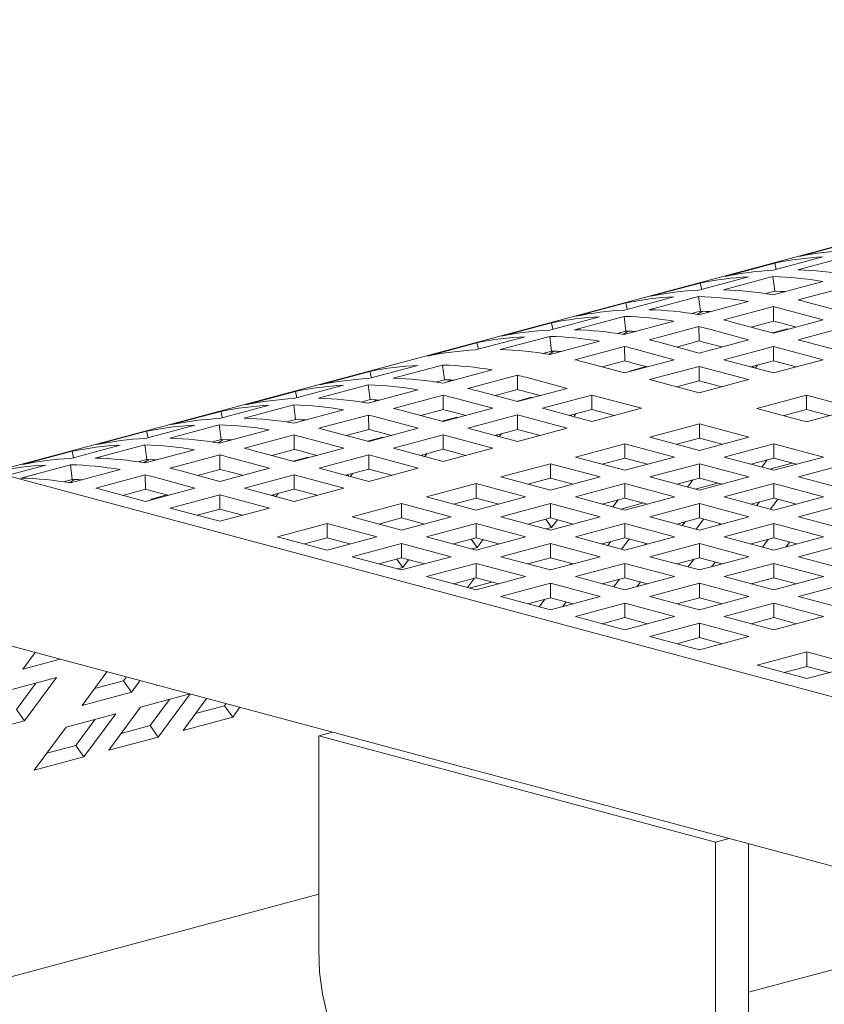
# Model space of a CAD drawing. Units: inches. Extents: x 0.1 to 8.5, y 0.3 to 10.8.
# Drawn here: x 7.1 to 7.3, y 7.8 to 8 of the extents above; entities that cross this region are included whole.
import ezdxf

# ---------------------------------------------------------------- set-up
doc = ezdxf.new("R2010")
doc.units = ezdxf.units.IN
doc.header["$MEASUREMENT"] = 0

msp = doc.modelspace()

# ---------------------------------------------------------------- linework, layer by layer
at = {"color": 7, "linetype": 'Continuous', "lineweight": 18}
for p, q in [((7.549915089545338, 8.032484461599378), (7.124419233150478, 7.918489419147812)), ((7.315178146058962, 7.969477933052799), (7.304129602736446, 7.966517906189671)), ((7.298267101465379, 7.963444374080145), (7.309315643977679, 7.966404400726207)), ((7.314801440721604, 7.966474054786752), (7.303752898209305, 7.963514028140692)), ((7.298590598491452, 7.965033945736103), (7.287542055979153, 7.962073919090041)), ((7.298928962462272, 7.963621636146632), (7.298590598491452, 7.965033945736103)), ((7.2982138950446, 7.962030067976544), (7.287165350371723, 7.959070040751639)), ((7.298627896568359, 7.958757629306014), (7.2982138950446, 7.962030067976544)), ((7.282003052814448, 7.960589958925893), (7.27095450814157, 7.957629931700988)), ((7.281679553627797, 7.959000386691094), (7.292728098300675, 7.961960413915998)), ((7.282341416785269, 7.959177649336423), (7.282003052814448, 7.960589958925893)), ((7.298248326033049, 7.957976733506531), (7.309296870705928, 7.960936760731435)), ((7.298627896568359, 7.958757629306014), (7.296665619744372, 7.958231913658047)), ((7.314892390298585, 7.959773961370345), (7.303843845625706, 7.95681393414544)), ((7.265415504976866, 7.956145971536841), (7.254366964625145, 7.953185945469622)), ((7.265092010111373, 7.954556400459728), (7.276140550463092, 7.957516426526946)), ((7.265753868947686, 7.954733661947372), (7.265415504976866, 7.956145971536841)), ((7.281626347207018, 7.957586080587491), (7.270577806855298, 7.954626054520273)), ((7.282040348730777, 7.954313641916963), (7.281626347207018, 7.957586080587491)), ((7.281660782516625, 7.953532747275164), (7.292709322868344, 7.956492773342383)), ((7.305691987698451, 7.956340839794818), (7.314912924442297, 7.953870448932578)), ((7.282040348730777, 7.954313641916963), (7.28007807190679, 7.953787926268995)), ((7.298304842461001, 7.955329973981293), (7.287256302109282, 7.952369947914074)), ((7.298346118164021, 7.952107936474703), (7.298304842461001, 7.955329973981293)), ((7.309373921277593, 7.952386488768431), (7.300152984533746, 7.954856879630669)), ((7.248827961460441, 7.951701985305475), (7.237779416787562, 7.948741958080571)), ((7.24850446227379, 7.950112413070675), (7.259553006946668, 7.95307244029558)), ((7.249166325431261, 7.950289675716006), (7.248827961460441, 7.951701985305475)), ((7.265038803690594, 7.953142094356125), (7.253990259017715, 7.95018206713122)), ((7.265452805214352, 7.949869655685597), (7.265038803690594, 7.953142094356125)), ((7.265073234679042, 7.949088759886112), (7.27612177935192, 7.952048787111017)), ((7.289104444182025, 7.951896853563452), (7.298325380925872, 7.949426462701212)), ((7.298346118164021, 7.952107936474703), (7.293331388158896, 7.950764434884203)), ((7.298325380925872, 7.949426462701212), (7.309373921277593, 7.952386488768431)), ((7.303380371161842, 7.950780776783323), (7.300152984533746, 7.951645429329637)), ((7.265452805214352, 7.949869655685597), (7.263490524069208, 7.949343938879943)), ((7.281717298944577, 7.950885987749927), (7.270668754271699, 7.947925960525022)), ((7.281758574647597, 7.947663950243337), (7.281717298944577, 7.950885987749927)), ((7.292786377761168, 7.947942502537065), (7.283565441017321, 7.950412893399303)), ((7.298077207088482, 7.949492960056697), (7.301459017866485, 7.950398984539446)), ((7.301459017866485, 7.950398984539446), (7.30129432988559, 7.950221919290469)), ((7.314912954690405, 7.950902520500481), (7.303864414338684, 7.947942494433263)), ((7.2322404093017, 7.947257996758737), (7.221191873271139, 7.944297971849205)), ((7.231916918757365, 7.945668426839309), (7.242965454787926, 7.948628451748841)), ((7.232578773272521, 7.945845687169268), (7.2322404093017, 7.947257996758737)), ((7.248451251531852, 7.948698105809386), (7.237402715501291, 7.945738080899855)), ((7.248865253055611, 7.945425667138858), (7.248451251531852, 7.948698105809386)), ((7.248485691162617, 7.944644773654746), (7.259534227193178, 7.947604798564278)), ((7.272516896344443, 7.947452866174399), (7.28173783308829, 7.94498247531216)), ((7.281758574647597, 7.947663950243337), (7.276743836000156, 7.946320446337466)), ((7.28173783308829, 7.94498247531216), (7.292786377761168, 7.947942502537065)), ((7.286792827645419, 7.946336790551958), (7.283565441017321, 7.947201443098271)), ((7.303864414338684, 7.947942494433263), (7.314912959011563, 7.944982467208359)), ((7.248865253055611, 7.945425667138858), (7.246902980552782, 7.944899952648577)), ((7.265129746785836, 7.946441999203188), (7.254081210755274, 7.943481974293656)), ((7.265171022488856, 7.943219961696599), (7.265129746785836, 7.946441999203188)), ((7.276198825602427, 7.943498513990327), (7.266977888858579, 7.945968904852565)), ((7.298325411173979, 7.946458534269115), (7.287276866501102, 7.94349850704421)), ((7.309373955846858, 7.94349850704421), (7.298325411173979, 7.946458534269115)), ((7.298325411173979, 7.943247083968084), (7.298325411173979, 7.946458534269115)), ((7.208052060881179, 7.939274767663056), (7.219100605554056, 7.942234794887961)), ((7.224586402297981, 7.942304448948506), (7.213537857625103, 7.939344421723603)), ((7.225000403821739, 7.939032010277978), (7.224586402297981, 7.942304448948506)), ((7.255929352828018, 7.943008879943033), (7.265150289571866, 7.940538489080794)), ((7.265171022488856, 7.943219961696599), (7.260156292483732, 7.9418764601061)), ((7.265150289571866, 7.940538489080794), (7.276198825602427, 7.943498513990327)), ((7.270205275486678, 7.94189280200522), (7.266977888858579, 7.942757454551534)), ((7.287276866501102, 7.94349850704421), (7.298325411173979, 7.940538479819306)), ((7.298325411173979, 7.943247083968084), (7.293270416616852, 7.941892795059104)), ((7.294743454071274, 7.942287417874933), (7.294257410198191, 7.94162831340429)), ((7.298325411173979, 7.940538479819306), (7.309373955846858, 7.94349850704421)), ((7.303380405731108, 7.941892795059104), (7.298325411173979, 7.943247083968084)), ((7.299618796476701, 7.942871600084917), (7.299636703356236, 7.94289572273731)), ((7.299672873610855, 7.942886087946811), (7.299618796476701, 7.942871600084917)), ((7.20837556006783, 7.940864339897857), (7.197327015394951, 7.937904312672952)), ((7.20871392403865, 7.939452030308386), (7.20837556006783, 7.940864339897857)), ((7.224620833286431, 7.938251114478493), (7.235669377959308, 7.941211141703397)), ((7.241264897551965, 7.940048342342307), (7.230216352879086, 7.937088315117403)), ((7.241306173254984, 7.936826304835718), (7.241264897551965, 7.940048342342307)), ((7.266380932737973, 7.940868234336419), (7.266545620718868, 7.941045299585396)), ((7.266545620718868, 7.941045299585396), (7.269957102729576, 7.941959273319308)), ((7.281737859015239, 7.942014545722377), (7.270689322984678, 7.939054520812844)), ((7.292786403688117, 7.939054518497473), (7.281737859015239, 7.942014545722377)), ((7.281737859015239, 7.938803095421345), (7.281737859015239, 7.942014545722377)), ((7.293827645089359, 7.941743452226653), (7.293649820787572, 7.941994381866279)), ((7.207998858781557, 7.937860462717142), (7.196950314108679, 7.934900435492237)), ((7.208412860305316, 7.934588024046612), (7.207998858781557, 7.937860462717142)), ((7.225000403821739, 7.939032010277978), (7.223038122676596, 7.938506293472324)), ((7.252333976368557, 7.937104857129446), (7.243113039624709, 7.939575247991685)), ((7.270689322984678, 7.939054520812844), (7.281737867657555, 7.936094493587941)), ((7.281737859015239, 7.938803095421345), (7.276682873100427, 7.937448808827738)), ((7.286792853572368, 7.937448806512365), (7.281737859015239, 7.938803095421345)), ((7.281737867657555, 7.936094493587941), (7.292786403688117, 7.939054518497473)), ((7.283031249719407, 7.938427612985287), (7.283049156598942, 7.938451735637679)), ((7.283085327933852, 7.938442101136602), (7.283031249719407, 7.938427612985287)), ((7.191788016551405, 7.936420353666491), (7.180739471878526, 7.933460326441586)), ((7.191464517364754, 7.93483078143169), (7.202513062037631, 7.937790808656595)), ((7.192126380522225, 7.93500804407702), (7.191788016551405, 7.936420353666491)), ((7.208033289770006, 7.933807128247128), (7.219081834442883, 7.936767155472031)), ((7.232064494951831, 7.936615220766781), (7.241285431695678, 7.934144829904541)), ((7.241306173254984, 7.936826304835718), (7.23629144324986, 7.935482803245219)), ((7.241285431695678, 7.934144829904541), (7.252333976368557, 7.937104857129446)), ((7.246340426252806, 7.935499145144339), (7.243113039624709, 7.936363797690653)), ((7.208412860305316, 7.934588024046612), (7.206450579160171, 7.934062307240958)), ((7.22467735403554, 7.935604356110941), (7.213628809362662, 7.932644328886038)), ((7.22471862973856, 7.932382318604352), (7.22467735403554, 7.935604356110941)), ((7.235746432852132, 7.93266087089808), (7.226525496108285, 7.935131261760318)), ((7.241037258938576, 7.934211327549448), (7.244419070796869, 7.935117352321618)), ((7.244419070796869, 7.935117352321618), (7.244254382815976, 7.93494028707264)), ((7.257873009781369, 7.935620888861497), (7.246824465108491, 7.932660861636592)), ((7.268921554454247, 7.932660861636592), (7.257873009781369, 7.935620888861497)), ((7.257873009781369, 7.932409438560464), (7.257873009781369, 7.935620888861497)), ((7.30567638399623, 7.935601150314588), (7.294627847965669, 7.932641125405056)), ((7.316724928669109, 7.932641123089684), (7.30567638399623, 7.935601150314588)), ((7.30567638399623, 7.932389700013556), (7.30567638399623, 7.935601150314588)), ((7.175200464392664, 7.931976365119752), (7.164151919719786, 7.929016337894848)), ((7.174876965206013, 7.930386792884953), (7.18592550987889, 7.933346820109857)), ((7.175538828363485, 7.930564055530283), (7.175200464392664, 7.931976365119752)), ((7.191411306622816, 7.933416474170403), (7.180362761949938, 7.930456446945498)), ((7.191825308146575, 7.930144035499874), (7.191411306622816, 7.933416474170403)), ((7.191445737611264, 7.929363139700389), (7.202494282284142, 7.932323166925294)), ((7.215476951435406, 7.932171234535415), (7.224697888179254, 7.929700843673176)), ((7.22471862973856, 7.932382318604352), (7.21970389109112, 7.931038814698481)), ((7.224697888179254, 7.929700843673176), (7.235746432852132, 7.93266087089808)), ((7.229752882736383, 7.931055158912973), (7.226525496108285, 7.931919811459287)), ((7.246824465108491, 7.932660861636592), (7.257873009781369, 7.929700834411687)), ((7.257873009781369, 7.932409438560464), (7.252818023866557, 7.931055151966857)), ((7.254291052678663, 7.931449772467313), (7.253805008805579, 7.930790667996671)), ((7.257873009781369, 7.929700834411687), (7.268921554454247, 7.932660861636592)), ((7.262928004338497, 7.931055149651485), (7.257873009781369, 7.932409438560464)), ((7.259166396164379, 7.93203395496672), (7.259184303043914, 7.932058077619112)), ((7.259220474378823, 7.932048443118036), (7.259166396164379, 7.93203395496672)), ((7.294627847965669, 7.932641125405056), (7.305676392638547, 7.929681098180152)), ((7.30567638399623, 7.932389700013556), (7.300621398081418, 7.931035413419949)), ((7.310731309414827, 7.931035429627554), (7.30567638399623, 7.932389700013556)), ((7.305676392638547, 7.929681098180152), (7.316724928669109, 7.932641123089684)), ((7.191825308146575, 7.930144035499874), (7.189863035643747, 7.929618321009592)), ((7.208089801876799, 7.931160367564204), (7.197041257203922, 7.928200340339299)), ((7.20813107757982, 7.927938330057613), (7.208089801876799, 7.931160367564204)), ((7.219158880693391, 7.928216882351342), (7.209937943949543, 7.93068727321358)), ((7.224449711100993, 7.929767340160396), (7.227831522959287, 7.930673364932566)), ((7.227831522959287, 7.930673364932566), (7.227666834978393, 7.93049629968359)), ((7.241285466264944, 7.93117690263013), (7.230236921592066, 7.928216875405226)), ((7.252334010937822, 7.928216875405226), (7.241285466264944, 7.93117690263013)), ((7.241285466264944, 7.927965452329098), (7.241285466264944, 7.93117690263013)), ((7.253375243696748, 7.930905806819034), (7.25319741939496, 7.93115673645866)), ((7.28181153476236, 7.929207493453708), (7.270762990089482, 7.926247466228803)), ((7.292860079435237, 7.926247466228803), (7.28181153476236, 7.929207493453708)), ((7.28181153476236, 7.925996043152675), (7.28181153476236, 7.929207493453708)), ((7.158612920876238, 7.927532378888386), (7.147564376203361, 7.924572351663483)), ((7.158289421689588, 7.925942806653587), (7.169337966362466, 7.928902833878491)), ((7.15895128484706, 7.926120069298917), (7.158612920876238, 7.927532378888386)), ((7.174823763106391, 7.928972487939037), (7.163775218433513, 7.926012460714132)), ((7.17523776463015, 7.925700049268508), (7.174823763106391, 7.928972487939037)), ((7.174858194094841, 7.924919153469023), (7.185906738767718, 7.927879180693928)), ((7.198889399276665, 7.927727245988676), (7.208110336020513, 7.925256855126438)), ((7.20813107757982, 7.927938330057613), (7.203116338932379, 7.926594826151742)), ((7.208110336020513, 7.925256855126438), (7.219158880693391, 7.928216882351342)), ((7.213165330577642, 7.926611170366235), (7.209937943949543, 7.927475822912548)), ((7.230236921592066, 7.928216875405226), (7.241285466264944, 7.925256848180321)), ((7.241285466264944, 7.927965452329098), (7.236230471707815, 7.926611163420119)), ((7.237703507001659, 7.927005785657104), (7.237217463128576, 7.926346681186462)), ((7.241285466264944, 7.925256848180321), (7.252334010937822, 7.928216875405226)), ((7.246340460822072, 7.926611163420119), (7.241285466264944, 7.927965452329098)), ((7.242578849407086, 7.92758996786709), (7.24259675628662, 7.927614090519482)), ((7.24263292654124, 7.927604455728983), (7.242578849407086, 7.92758996786709)), ((7.17523776463015, 7.925700049268508), (7.173275492127321, 7.925174334778227)), ((7.191502258360376, 7.926716381332838), (7.180453713687497, 7.923756354107933)), ((7.191543534063395, 7.923494343826247), (7.191502258360376, 7.926716381332838)), ((7.202571337176967, 7.923772896119976), (7.193350400433119, 7.926243286982214)), ((7.207862163263411, 7.925323352771343), (7.211243979442862, 7.9262293787012)), ((7.211243979442862, 7.9262293787012), (7.211079291461968, 7.926052313452224)), ((7.224697914106203, 7.926732914083392), (7.213649369433325, 7.923772886858488)), ((7.23574645877908, 7.923772886858488), (7.224697914106203, 7.926732914083392)), ((7.224697914106203, 7.92352146378236), (7.224697914106203, 7.926732914083392)), ((7.236787698019745, 7.926461820008825), (7.236609873717956, 7.926712749648451)), ((7.265223991245934, 7.924763507222342), (7.254175446573057, 7.921803479997437)), ((7.276272535918813, 7.921803479997437), (7.265223991245934, 7.924763507222342)), ((7.265223991245934, 7.92155205692131), (7.265223991245934, 7.924763507222342)), ((7.270762990089482, 7.926247466228803), (7.281811534762359, 7.923287439003898)), ((7.28181153476236, 7.925996043152675), (7.276756548847548, 7.924641756559068)), ((7.281811534762359, 7.923287439003898), (7.292860079435237, 7.926247466228803)), ((7.286866460180957, 7.924641772766673), (7.28181153476236, 7.925996043152675)), ((7.298399043709518, 7.924763516483829), (7.28735049903664, 7.921803489258926)), ((7.309447588382397, 7.921803489258926), (7.298399043709518, 7.924763516483829)), ((7.298399043709518, 7.921552066182798), (7.298399043709518, 7.924763516483829)), ((7.398520736988242, 7.845054555705166), (7.104309876571599, 7.923876896789926)), ((7.142025377359815, 7.92308839265702), (7.130976832686937, 7.920128365432117)), ((7.141701878173164, 7.921498820422221), (7.152750422846041, 7.924458847647125)), ((7.142363741330636, 7.921676083067551), (7.142025377359815, 7.92308839265702)), ((7.158236219589966, 7.924528501707671), (7.147187674917089, 7.921568474482766)), ((7.158650221113725, 7.921256063037142), (7.158236219589966, 7.924528501707671)), ((7.158270650578415, 7.920475167237657), (7.169319195251293, 7.923435194462562)), ((7.182301855760241, 7.92328325975731), (7.191522792504088, 7.920812868895072)), ((7.191543534063395, 7.923494343826247), (7.186528795415954, 7.922150839920376)), ((7.191522792504088, 7.920812868895072), (7.202571337176967, 7.923772896119976)), ((7.196577787061217, 7.922167184134868), (7.193350400433119, 7.923031836681182)), ((7.213649369433325, 7.923772886858488), (7.224697914106203, 7.920812859633584)), ((7.224697914106203, 7.92352146378236), (7.219642919549075, 7.922167174873381)), ((7.221115959164077, 7.922561798268052), (7.220629915290994, 7.92190269379741)), ((7.224697914106203, 7.920812859633584), (7.23574645877908, 7.923772886858488)), ((7.229752908663332, 7.922167174873381), (7.224697914106203, 7.92352146378236)), ((7.225991301569502, 7.923145980478038), (7.226009208449037, 7.92317010313043)), ((7.226045380864237, 7.923160468918775), (7.225991301569502, 7.923145980478038)), ((7.158650221113725, 7.921256063037142), (7.156687931326264, 7.920730343916116)), ((7.17491471484395, 7.922272395101472), (7.163866170171072, 7.919312367876567)), ((7.17495599054697, 7.919050357594882), (7.17491471484395, 7.922272395101472)), ((7.185983793660542, 7.91932890988861), (7.176762856916695, 7.921799300750848)), ((7.191274619746986, 7.920879366539979), (7.194656427284121, 7.921785390154461)), ((7.194656427284121, 7.921785390154461), (7.194491739303227, 7.921608324905485)), ((7.208110370589779, 7.922288927852025), (7.1970618259169, 7.919328900627122)), ((7.219158915262656, 7.919328900627122), (7.208110370589779, 7.922288927852025)), ((7.208110370589779, 7.919077477550994), (7.208110370589779, 7.922288927852025)), ((7.220200150182162, 7.922017832619773), (7.220022325880374, 7.922268762259399)), ((7.248636439087194, 7.920319518675603), (7.237587894414316, 7.917359491450699)), ((7.259684983760073, 7.917359491450699), (7.248636439087194, 7.920319518675603)), ((7.248636439087194, 7.917108068374572), (7.248636439087194, 7.920319518675603)), ((7.254175446573057, 7.921803479997437), (7.265223991245934, 7.918843452772532)), ((7.265223991245934, 7.92155205692131), (7.260168996688807, 7.92019776801233)), ((7.265223991245934, 7.918843452772532), (7.276272535918813, 7.921803479997437)), ((7.270278916664532, 7.920197786535307), (7.265223991245934, 7.92155205692131)), ((7.281811500193094, 7.920319530252463), (7.270762955520216, 7.917359503027559)), ((7.292860044865972, 7.917359503027559), (7.281811500193094, 7.920319530252463)), ((7.281811500193094, 7.917108079951432), (7.281811500193094, 7.920319530252463)), ((7.28735049903664, 7.921803489258926), (7.298399043709518, 7.918843462034021)), ((7.298399043709518, 7.921552066182798), (7.293344057794706, 7.92019777958919)), ((7.295733870009899, 7.919557530390073), (7.296910884362014, 7.921153371315881)), ((7.302518892101838, 7.920448318074879), (7.297463901865868, 7.919094030323586)), ((7.298399043709518, 7.918843462034021), (7.309447588382397, 7.921803489258926)), ((7.303454038266647, 7.920197777273819), (7.298399043709518, 7.921552066182798)), ((7.314986621795208, 7.920319520990976), (7.303938077122331, 7.917359493766071)), ((7.127444199444377, 7.917679030716817), (7.136162879329617, 7.920014861415759)), ((7.141648676073542, 7.920084515476304), (7.130600131400664, 7.9171244882514)), ((7.1420626775973, 7.916812076805776), (7.141648676073542, 7.920084515476304)), ((7.141683107061992, 7.916031181006291), (7.152731651734869, 7.918991208231196)), ((7.165714312243816, 7.918839273525943), (7.174935248987664, 7.916368882663706)), ((7.17495599054697, 7.919050357594882), (7.169941251899529, 7.91770685368901)), ((7.174935248987664, 7.916368882663706), (7.185983793660542, 7.91932890988861)), ((7.179990243544792, 7.917723197903502), (7.176762856916695, 7.918587850449816)), ((7.1970618259169, 7.919328900627122), (7.208110370589779, 7.916368873402218)), ((7.208110370589779, 7.919077477550994), (7.20305537603265, 7.917723188642015)), ((7.204528415647652, 7.918117812036686), (7.204042371774569, 7.917458707566044)), ((7.208110370589779, 7.916368873402218), (7.219158915262656, 7.919328900627122)), ((7.213165365146907, 7.917723188642015), (7.208110370589779, 7.919077477550994)), ((7.209403758053078, 7.918701994246672), (7.209421664932613, 7.918726116899064)), ((7.209457833026653, 7.918716481529723), (7.209403758053078, 7.918701994246672)), ((7.1420626775973, 7.916812076805776), (7.14010038780984, 7.91628635768475)), ((7.158327171327526, 7.917828408870106), (7.147278626654647, 7.914868381645201)), ((7.158368447030545, 7.914606371363516), (7.158327171327526, 7.917828408870106)), ((7.169396250144118, 7.914884923657244), (7.16017531340027, 7.917355314519482)), ((7.191522827073354, 7.91784494162066), (7.180474282400477, 7.914884914395756)), ((7.202571371746231, 7.914884914395756), (7.191522827073354, 7.91784494162066)), ((7.191522827073354, 7.914633491319628), (7.191522827073354, 7.91784494162066)), ((7.203612606665737, 7.917573846388407), (7.203434782363948, 7.917824776028033)), ((7.237587894414316, 7.917359491450699), (7.248636439087194, 7.914399464225795)), ((7.248636439087194, 7.917108068374572), (7.243581444530065, 7.915753779465592)), ((7.248636439087194, 7.914399464225795), (7.259684983760073, 7.917359491450699)), ((7.253691364505791, 7.915753797988568), (7.248636439087194, 7.917108068374572)), ((7.270762955520216, 7.917359503027559), (7.281811500193094, 7.914399475802655)), ((7.281811500193094, 7.917108079951432), (7.276756505635965, 7.915753791042452)), ((7.279146324332896, 7.915113543579864), (7.280323338685011, 7.916709384505672)), ((7.285931346424833, 7.916004331264671), (7.280876356188863, 7.914650043513377)), ((7.281811500193094, 7.914399475802655), (7.292860044865972, 7.917359503027559)), ((7.286866494750222, 7.915753791042452), (7.281811500193094, 7.917108079951432)), ((7.303938077122331, 7.917359493766071), (7.314986621795208, 7.914399466541166)), ((7.149126768727392, 7.914395287294578), (7.158347705471239, 7.91192489643234)), ((7.158368447030545, 7.914606371363516), (7.153353708383104, 7.913262867457645)), ((7.158347705471239, 7.91192489643234), (7.169396250144118, 7.914884923657244)), ((7.163402700028367, 7.913279211672136), (7.16017531340027, 7.91414386421845)), ((7.180474282400477, 7.914884914395756), (7.191522827073354, 7.911924887170851)), ((7.191522827073354, 7.914633491319628), (7.186467832516225, 7.913279202410649)), ((7.191522827073354, 7.911924887170851), (7.202571371746231, 7.914884914395756)), ((7.196577821630482, 7.913279202410648), (7.191522827073354, 7.914633491319628)), ((7.192816210215496, 7.91425800685762), (7.19283411709503, 7.914282129510012)), ((7.192870285189071, 7.91427249414067), (7.192816210215496, 7.91425800685762)), ((7.232048895570769, 7.915875532444237), (7.221000350897891, 7.912915505219334)), ((7.243097440243647, 7.912915505219332), (7.232048895570769, 7.915875532444237)), ((7.232048895570769, 7.912664082143205), (7.232048895570769, 7.915875532444237)), ((7.265223948034353, 7.915875541705725), (7.254175403361475, 7.912915514480821)), ((7.276272492707231, 7.912915514480821), (7.265223948034353, 7.915875541705725)), ((7.265223948034353, 7.912664091404693), (7.265223948034353, 7.915875541705725)), ((7.298399078278783, 7.91587553475961), (7.287350533605906, 7.912915507534705)), ((7.309447622951662, 7.912915507534705), (7.298399078278783, 7.91587553475961)), ((7.298399078278783, 7.912664084458577), (7.298399078278783, 7.91587553475961)), ((7.159578345396478, 7.9122546408197), (7.159743033377373, 7.912431706068676)), ((7.159743033377373, 7.912431706068676), (7.163154518628948, 7.913345680670854)), ((7.17493528355693, 7.913400955389294), (7.163886738884051, 7.91044092816439)), ((7.185983828229808, 7.91044092816439), (7.17493528355693, 7.913400955389294)), ((7.17493528355693, 7.910189505088263), (7.17493528355693, 7.913400955389294)), ((7.187025054506996, 7.913129857841668), (7.186847230205208, 7.913380787481294)), ((7.187940863488911, 7.913673823489948), (7.187454819615827, 7.913014719019307)), ((7.221000350897891, 7.912915505219334), (7.232048895570769, 7.909955477994429)), ((7.232048895570769, 7.912664082143205), (7.226993901013641, 7.911309793234226)), ((7.232048895570769, 7.909955477994429), (7.243097440243647, 7.912915505219332)), ((7.237103820989367, 7.911309811757202), (7.232048895570769, 7.912664082143205)), ((7.254175403361475, 7.912915514480821), (7.265223948034353, 7.909955487255917)), ((7.265223948034353, 7.912664091404693), (7.260168953477224, 7.911309802495714)), ((7.262558777575602, 7.910669556480233), (7.263735791927719, 7.912265397406041)), ((7.26934379966754, 7.91156034416504), (7.26428881051186, 7.910206056703167)), ((7.265223948034353, 7.909955487255917), (7.276272492707231, 7.912915514480821)), ((7.270278942591482, 7.911309802495714), (7.265223948034353, 7.912664091404693)), ((7.287350533605906, 7.912915507534705), (7.298399078278783, 7.9099554803098)), ((7.298399078278783, 7.912664084458577), (7.293344083721655, 7.911309795549598)), ((7.295197769840357, 7.911806446031292), (7.294586101256407, 7.910977049849156)), ((7.299331009501903, 7.912414340759706), (7.29766297330247, 7.910152721822837)), ((7.298399078278783, 7.9099554803098), (7.309447622951662, 7.912915507534705)), ((7.303454072835912, 7.911309795549598), (7.298399078278783, 7.912664084458577)), ((7.163886738884051, 7.91044092816439), (7.17493528355693, 7.907480900939485)), ((7.17493528355693, 7.910189505088263), (7.169880288999801, 7.908835216179283)), ((7.17493528355693, 7.907480900939485), (7.185983828229808, 7.91044092816439)), ((7.179990278114057, 7.908835216179283), (7.17493528355693, 7.910189505088263)), ((7.176228666699071, 7.909814020626254), (7.176246573578606, 7.909838143278646)), ((7.176282741672646, 7.909828507909304), (7.176228666699071, 7.909814020626254)), ((7.215461352054344, 7.911431546212871), (7.204412807381467, 7.908471518987968)), ((7.226509896727223, 7.908471518987968), (7.215461352054344, 7.911431546212871)), ((7.215461352054344, 7.908220095911839), (7.215461352054344, 7.911431546212871)), ((7.248636404517928, 7.911431555474359), (7.237587859845051, 7.908471528249455)), ((7.259684949190807, 7.908471528249455), (7.248636404517928, 7.911431555474359)), ((7.248636404517928, 7.908220105173327), (7.248636404517928, 7.911431555474359)), ((7.281811526120043, 7.911431546212871), (7.270762981447165, 7.908471518987968)), ((7.29286007079292, 7.908471518987968), (7.281811526120043, 7.911431546212871)), ((7.281811526120043, 7.908220095911839), (7.281811526120043, 7.911431546212871)), ((7.302839414010497, 7.911145146359928), (7.303042266460515, 7.911420131155857)), ((7.314986587225943, 7.911431557789731), (7.303938042553066, 7.908471530564827)), ((7.204412807381467, 7.908471518987968), (7.215461352054344, 7.905511491763063)), ((7.215461352054344, 7.908220095911839), (7.210406357497216, 7.90686580700286)), ((7.215461352054344, 7.905511491763063), (7.226509896727223, 7.908471518987968)), ((7.220516277472942, 7.906865825525836), (7.215461352054344, 7.908220095911839)), ((7.237587859845051, 7.908471528249455), (7.248636404517928, 7.905511501024551)), ((7.248636404517928, 7.908220105173327), (7.243581409960799, 7.906865816264347)), ((7.248890404086778, 7.906080653440757), (7.247575734919398, 7.907935865392473)), ((7.248636404517928, 7.905511501024551), (7.259684949190807, 7.908471528249455)), ((7.253691399075056, 7.906865816264347), (7.248636404517928, 7.908220105173327)), ((7.250166079122661, 7.907810300175917), (7.248890404086778, 7.906080653440757)), ((7.270762981447165, 7.908471518987968), (7.281811526120043, 7.905511491763063)), ((7.281811526120043, 7.908220095911839), (7.276756531562914, 7.90686580700286)), ((7.278610222002773, 7.907362458642242), (7.277998553418823, 7.906533062460105)), ((7.282743461664319, 7.907970353370654), (7.281075425464887, 7.905708734433786)), ((7.281811526120043, 7.905511491763063), (7.29286007079292, 7.908471518987968)), ((7.286866520677171, 7.90686580700286), (7.281811526120043, 7.908220095911839)), ((7.303938042553066, 7.908471530564827), (7.314986587225943, 7.905511503339923)), ((7.19887380853792, 7.906987559981506), (7.187825263865042, 7.904027532756602)), ((7.209922353210798, 7.904027532756602), (7.19887380853792, 7.906987559981506)), ((7.19887380853792, 7.903776109680473), (7.19887380853792, 7.906987559981506)), ((7.232048861001504, 7.906987569242994), (7.221000316328626, 7.904027542018089)), ((7.243097405674382, 7.904027542018089), (7.232048861001504, 7.906987569242994)), ((7.232048861001504, 7.903776118941961), (7.232048861001504, 7.906987569242994)), ((7.248890404086778, 7.906080653440757), (7.247701264294712, 7.905762069748248)), ((7.265223982603619, 7.906987559981505), (7.25417543793074, 7.904027532756602)), ((7.276272527276496, 7.904027532756602), (7.265223982603619, 7.906987559981505)), ((7.265223982603619, 7.903776109680473), (7.265223982603619, 7.906987559981505)), ((7.286251866172913, 7.906701158970876), (7.286454718622931, 7.906976143766804)), ((7.298399035067202, 7.906987569242994), (7.287350490394323, 7.904027542018089)), ((7.30944757974008, 7.904027542018089), (7.298399035067202, 7.906987569242994)), ((7.298399035067202, 7.903776118941961), (7.298399035067202, 7.906987569242994)), ((7.187825263865042, 7.904027532756602), (7.19887380853792, 7.901067505531697)), ((7.19887380853792, 7.903776109680473), (7.193818813980791, 7.902421820771494)), ((7.19887380853792, 7.901067505531697), (7.209922353210798, 7.904027532756602)), ((7.203928733956517, 7.90242183929447), (7.19887380853792, 7.903776109680473)), ((7.221000316328626, 7.904027542018089), (7.232048861001504, 7.901067514793185)), ((7.232048861001504, 7.903776118941961), (7.226993866444375, 7.902421830032983)), ((7.232302856519267, 7.90163666612406), (7.230988187351887, 7.903491878075776)), ((7.232048861001504, 7.901067514793185), (7.243097405674382, 7.904027542018089)), ((7.237103855558631, 7.902421830032981), (7.232048861001504, 7.903776118941961)), ((7.233578531555151, 7.90336631285922), (7.232302856519267, 7.90163666612406)), ((7.25417543793074, 7.904027532756602), (7.265223982603619, 7.901067505531697)), ((7.265223982603619, 7.903776109680473), (7.26016898804649, 7.902421820771494)), ((7.26202267632577, 7.902918471832032), (7.26141100774182, 7.902089075649895)), ((7.266155915987316, 7.903526366560444), (7.264487879787883, 7.901264747623577)), ((7.265223982603619, 7.901067505531697), (7.276272527276496, 7.904027532756602)), ((7.270278977160746, 7.902421820771494), (7.265223982603619, 7.903776109680473)), ((7.287350490394323, 7.904027542018089), (7.298399035067202, 7.901067514793185)), ((7.298399035067202, 7.903776118941961), (7.293344040510074, 7.902421830032981)), ((7.295900532760085, 7.901736895919949), (7.297159614548524, 7.903444046314273)), ((7.298399035067202, 7.901067514793185), (7.30944757974008, 7.904027542018089)), ((7.303454029624331, 7.902421830032981), (7.298399035067202, 7.903776118941961)), ((7.301894463137756, 7.902839659876429), (7.301126334058104, 7.901798211813851)), ((7.215461317485079, 7.902543583011628), (7.204412772812201, 7.899583555786723)), ((7.226509862157958, 7.899583555786723), (7.215461317485079, 7.902543583011628)), ((7.215461317485079, 7.899332132710597), (7.215461317485079, 7.902543583011628)), ((7.232302856519267, 7.90163666612406), (7.231113716997273, 7.901318082503907)), ((7.248636439087194, 7.902543573750139), (7.237587894414315, 7.899583546525236)), ((7.259684983760073, 7.899583546525236), (7.248636439087194, 7.902543573750139)), ((7.248636439087194, 7.899332123449107), (7.248636439087194, 7.902543573750139)), ((7.269664320495909, 7.902257172160667), (7.269867172945928, 7.902532156956596)), ((7.281811491550777, 7.902543583011628), (7.270762946877899, 7.899583555786723)), ((7.292860036223654, 7.899583555786723), (7.281811491550777, 7.902543583011628)), ((7.281811491550777, 7.899332132710595), (7.281811491550777, 7.902543583011628)), ((7.314986613152892, 7.902543573750139), (7.303938068480014, 7.899583546525236)), ((7.204412772812201, 7.899583555786723), (7.215461317485079, 7.896623528561819)), ((7.215461317485079, 7.899332132710597), (7.21040632292795, 7.897977843801617)), ((7.215715310842263, 7.897192679313851), (7.214400641674883, 7.899047891265567)), ((7.215461317485079, 7.896623528561819), (7.226509862157958, 7.899583555786723)), ((7.220516312042207, 7.897977843801617), (7.215461317485079, 7.899332132710597)), ((7.216990985878146, 7.898922326049012), (7.215715310842263, 7.897192679313851)), ((7.237587894414315, 7.899583546525236), (7.248636439087194, 7.896623519300331)), ((7.248636439087194, 7.899332123449107), (7.243581444530065, 7.897977834540128)), ((7.248636439087194, 7.896623519300331), (7.259684983760073, 7.899583546525236)), ((7.253691433644322, 7.897977834540128), (7.248636439087194, 7.899332123449107)), ((7.270762946877899, 7.899583555786723), (7.281811491550777, 7.896623528561819)), ((7.281811491550777, 7.899332132710595), (7.276756496993649, 7.897977843801617)), ((7.279312984922503, 7.897292908530896), (7.280572066710941, 7.89900005892522)), ((7.281811491550777, 7.896623528561819), (7.292860036223654, 7.899583555786723)), ((7.286866486107906, 7.897977843801615), (7.281811491550777, 7.899332132710595)), ((7.285306915300173, 7.898395672487377), (7.284538786220521, 7.8973542244248)), ((7.303938068480014, 7.899583546525236), (7.314986613152892, 7.896623519300331)), ((7.215715310842263, 7.897192679313851), (7.21452617132027, 7.896874095693698)), ((7.232048895570769, 7.898099587518773), (7.221000350897891, 7.895139560293869)), ((7.243097440243647, 7.895139560293869), (7.232048895570769, 7.898099587518773)), ((7.232048895570769, 7.894888137217742), (7.232048895570769, 7.898099587518773)), ((7.253076773738617, 7.897813185061036), (7.253279626188635, 7.898088169856965)), ((7.265223948034353, 7.898099596780262), (7.254175403361475, 7.895139569555357)), ((7.27627249270723, 7.895139569555357), (7.265223948034353, 7.898099596780262)), ((7.265223948034353, 7.89488814647923), (7.265223948034353, 7.898099596780262)), ((7.298399069636468, 7.898099587518773), (7.287350524963589, 7.895139560293869)), ((7.309447614309345, 7.895139560293869), (7.298399069636468, 7.898099587518773)), ((7.298399069636468, 7.894888137217742), (7.298399069636468, 7.898099587518773)), ((7.221000350897891, 7.895139560293869), (7.232048895570769, 7.892179533068965)), ((7.232048895570769, 7.894888137217742), (7.226993901013641, 7.893533848308762)), ((7.230148055893623, 7.892688774106594), (7.231701529547152, 7.894795036091)), ((7.232048895570769, 7.892179533068965), (7.243097440243647, 7.895139560293869)), ((7.237103890127897, 7.893533848308762), (7.232048895570769, 7.894888137217742)), ((7.254175403361475, 7.895139569555357), (7.265223948034353, 7.892179542330453)), ((7.265223948034353, 7.89488814647923), (7.260168953477224, 7.893533857570251)), ((7.262725439245499, 7.892848921720687), (7.263984521033938, 7.894556072115011)), ((7.265223948034353, 7.892179542330453), (7.27627249270723, 7.895139569555357)), ((7.270278942591482, 7.893533857570251), (7.265223948034353, 7.89488814647923)), ((7.287350524963589, 7.895139560293869), (7.298399069636468, 7.892179533068965)), ((7.298399069636468, 7.894888137217742), (7.293344075079339, 7.893533848308762)), ((7.298399069636468, 7.892179533068965), (7.309447614309345, 7.895139560293869)), ((7.303454064193596, 7.893533848308762), (7.298399069636468, 7.894888137217742)), ((7.235572234542209, 7.893944200758571), (7.230517244846385, 7.892589913151989)), ((7.236911323924877, 7.893482271770911), (7.236821098141893, 7.893609595763933)), ((7.248636404517928, 7.893655610548896), (7.23758785984505, 7.890695583323991)), ((7.259684949190807, 7.890695583323991), (7.248636404517928, 7.893655610548896)), ((7.248636404517928, 7.890444160247864), (7.248636404517928, 7.893655610548896)), ((7.26871936746259, 7.893951685098326), (7.267951238382937, 7.892910237035747)), ((7.281811526120043, 7.893655601287407), (7.270762981447165, 7.890695574062503)), ((7.29286007079292, 7.890695574062503), (7.281811526120043, 7.893655601287407)), ((7.281811526120043, 7.890444150986376), (7.281811526120043, 7.893655601287407)), ((7.314986578583627, 7.893655610548896), (7.303938033910748, 7.890695583323991)), ((7.23758785984505, 7.890695583323991), (7.248636404517928, 7.887735556099087)), ((7.248636404517928, 7.890444160247864), (7.243581409960799, 7.889089871338885)), ((7.246137892488206, 7.888404934621057), (7.247396974276644, 7.890112085015382)), ((7.248636404517928, 7.887735556099087), (7.259684949190807, 7.890695583323991)), ((7.253691399075056, 7.889089871338885), (7.248636404517928, 7.890444160247864)), ((7.270762981447165, 7.890695574062503), (7.281811526120043, 7.887735546837598)), ((7.281811526120043, 7.890444150986376), (7.276756531562914, 7.889089862077396)), ((7.281811526120043, 7.887735546837598), (7.29286007079292, 7.890695574062503)), ((7.286866520677171, 7.889089862077395), (7.281811526120043, 7.890444150986376)), ((7.303938033910748, 7.890695583323991), (7.314986578583627, 7.887735556099087)), ((7.094875025212771, 7.888660529864472), (7.389085885629412, 7.809838188779714)), ((7.252131821785587, 7.889507698288116), (7.251363692705934, 7.888466250225538)), ((7.265223982603619, 7.889211615056041), (7.25417543793074, 7.886251587831137)), ((7.276272527276496, 7.886251587831137), (7.265223982603619, 7.889211615056041)), ((7.265223982603619, 7.88600016475501), (7.265223982603619, 7.889211615056041)), ((7.298399035067202, 7.88921162431753), (7.287350490394323, 7.886251597092625)), ((7.30944757974008, 7.886251597092625), (7.298399035067202, 7.88921162431753)), ((7.298399035067202, 7.886000174016498), (7.298399035067202, 7.88921162431753)), ((7.25417543793074, 7.886251587831137), (7.265223982603619, 7.883291560606232)), ((7.265223982603619, 7.88600016475501), (7.26016898804649, 7.88464587584603)), ((7.265223982603619, 7.883291560606232), (7.276272527276496, 7.886251587831137)), ((7.270278977160746, 7.88464587584603), (7.265223982603619, 7.88600016475501)), ((7.287350490394323, 7.886251597092625), (7.298399035067202, 7.883291569867721)), ((7.298399035067202, 7.886000174016498), (7.293344040510074, 7.884645885107519)), ((7.298399035067202, 7.883291569867721), (7.30944757974008, 7.886251597092625)), ((7.303454029624331, 7.884645885107519), (7.298399035067202, 7.886000174016498)), ((7.281811491550777, 7.884767638086164), (7.270762946877899, 7.881807610861259)), ((7.292860036223654, 7.881807610861259), (7.281811491550777, 7.884767638086164)), ((7.281811491550777, 7.881556187785132), (7.281811491550777, 7.884767638086164)), ((7.270762946877899, 7.881807610861259), (7.281811491550777, 7.878847583636356)), ((7.281811491550777, 7.881556187785132), (7.276756496993649, 7.880201898876153)), ((7.281811491550777, 7.878847583636356), (7.292860036223654, 7.881807610861259)), ((7.286866486107906, 7.880201898876153), (7.281811491550777, 7.881556187785132)), ((7.131039273422767, 7.874507033060909), (7.133788912801503, 7.878235091862629)), ((7.139371797327616, 7.876739408304961), (7.131039273422767, 7.874507033060909)), ((7.305750016531768, 7.878354242678375), (7.294701471858891, 7.87539421545347)), ((7.316798561204647, 7.87539421545347), (7.305750016531768, 7.878354242678375)), ((7.305750016531768, 7.875142792377344), (7.305750016531768, 7.878354242678375)), ((7.294701471858891, 7.87539421545347), (7.305750016531768, 7.872434188228566)), ((7.305750016531768, 7.875142792377344), (7.300695021974639, 7.873788503468362)), ((7.305750016531768, 7.872434188228566), (7.316798561204647, 7.87539421545347)), ((7.310805011088896, 7.873788503468364), (7.305750016531768, 7.875142792377344)), ((7.127478915629267, 7.869679509261744), (7.138527460302145, 7.872639536486647)), ((7.138527460302145, 7.872639536486647), (7.131425550395584, 7.863010348990122)), ((7.144241863598894, 7.866443980941471), (7.149778753717245, 7.873951253534779)), ((7.154104535545369, 7.872792329821191), (7.15348484689182, 7.871952082388185)), ((7.133935209933145, 7.871409287273631), (7.12961999765795, 7.865558425527305)), ((7.15348484689182, 7.871952082388185), (7.147028543945626, 7.870222367474702)), ((7.155290399629456, 7.869404005851003), (7.15348484689182, 7.871952082388185)), ((7.157181407591432, 7.871968001794873), (7.155290399629456, 7.869404005851003)), ((7.160829407115319, 7.870887967172837), (7.160892668871202, 7.870973699146418)), ((7.161021007269412, 7.870939298971658), (7.160829407115319, 7.870887967172837)), ((7.155290399629456, 7.869404005851003), (7.144241863598894, 7.866443980941471)), ((7.157269049321819, 7.866060537575962), (7.168250274671274, 7.869002529210117)), ((7.163725343625697, 7.867790221385558), (7.159410131350503, 7.861939359639233)), ((7.168295331387709, 7.868990449721886), (7.161215718657402, 7.859391368042853)), ((7.166754721822107, 7.860875328207), (7.172006588346321, 7.867996145915746)), ((7.131425550395584, 7.863010348990122), (7.12961999765795, 7.865558425527305)), ((7.150167173984524, 7.856431340817948), (7.157269049321819, 7.866060537575962)), ((7.175997674866927, 7.866383345870599), (7.169541371920732, 7.864653630957116)), ((7.176332409064869, 7.866837214098357), (7.175997674866927, 7.866383345870599)), ((7.177803262173827, 7.863835354274219), (7.175997674866927, 7.866383345870599)), ((7.179409281110932, 7.866012886072038), (7.177803262173827, 7.863835354274219)), ((7.140681505805394, 7.861616551344596), (7.151730041835956, 7.864576576254128)), ((7.147137791466957, 7.863346232838821), (7.142822579191761, 7.857495371092495)), ((7.151730041835956, 7.864576576254128), (7.144628166498662, 7.854947379496115)), ((7.177803262173827, 7.863835354274219), (7.166754721822107, 7.860875328207)), ((7.131425550395584, 7.863010348990122), (7.120377005722706, 7.860050321765218)), ((7.133579630468101, 7.851987354586582), (7.140681505805394, 7.861616551344596)), ((7.159410131350503, 7.861939359639233), (7.152953828404307, 7.860209644725749)), ((7.161215718657402, 7.859391368042853), (7.159410131350503, 7.861939359639233)), ((7.161215718657402, 7.859391368042853), (7.150167173984524, 7.856431340817948)), ((7.196979430072555, 7.859654892653888), (7.200060225730255, 7.860480271859127)), ((7.196979430072555, 7.811984482730884), (7.196979430072555, 7.859654892653888)), ((7.285367787455579, 7.835974674854653), (7.196979430072555, 7.859654892653888)), ((7.142822579191761, 7.857495371092495), (7.136366276245567, 7.855765656179011)), ((7.144628166498662, 7.854947379496115), (7.142822579191761, 7.857495371092495)), ((7.144628166498662, 7.854947379496115), (7.133579630468101, 7.851987354586582)), ((7.285367787455579, 7.835974674854653), (7.288448583113278, 7.836800054059893)), ((7.285367787455579, 7.78830426493165), (7.285367787455579, 7.835974674854653)), ((7.29273347814262, 7.790277614871338), (7.29273347814262, 7.835652032356834)), ((7.019770392072028, 7.776871265902924), (7.196979423590819, 7.82434752393736)), ((7.354581549841455, 7.81908234157836), (7.29273347814262, 7.802512559633614))]:
    msp.add_line(p, q, dxfattribs=at)
at = {"color": 7, "linetype": 'Continuous', "lineweight": 18, "flags": 128}
for points in [[(7.300833415707954, 7.958669315575672), (7.299973678074698, 7.958711715218866), (7.298627896568359, 7.958757629306014)], [(7.281404804667543, 7.95357623174515), (7.281711987160874, 7.953773714964391), (7.282546350953245, 7.954299276300832)], [(7.284245867870372, 7.95422532818662), (7.283386130237116, 7.954267727829814), (7.282040348730777, 7.954313641916963)], [(7.26481725791025, 7.949132244645519), (7.26512444040358, 7.94932972786476), (7.265958804195951, 7.949855289201201)], [(7.267658324353947, 7.949781341955254), (7.266798586720691, 7.949823741598448), (7.265452805214352, 7.949869655685597)], [(7.248229710072667, 7.944688257256467), (7.248536892565997, 7.944885740475708), (7.249371256358368, 7.945411301812149)], [(7.251070772195206, 7.945337353408516), (7.25021103456195, 7.945379753051711), (7.248865253055611, 7.945425667138858)], [(7.227205922961336, 7.938943696547636), (7.226346185328079, 7.938986096190829), (7.225000403821739, 7.939032010277978)], [(7.226447542414558, 7.938981647341254), (7.226410345884868, 7.938957794080194), (7.225809739465881, 7.938569598023672)], [(7.210618379444911, 7.93449971031627), (7.209758641811655, 7.934542109959463), (7.208412860305316, 7.934588024046612)], [(7.209859990255817, 7.934537658794515), (7.209822793726127, 7.934513805533457), (7.209222187307141, 7.934125609476934)], [(7.19403082728617, 7.930055721769531), (7.193171089652914, 7.930098121412726), (7.191825308146575, 7.930144035499874)], [(7.174602217326048, 7.92496263822843), (7.174909399819379, 7.925160121447671), (7.17574376361175, 7.925685682784112)], [(7.177443283769745, 7.925611735538165), (7.176583546136489, 7.92565413518136), (7.17523776463015, 7.925700049268508)], [(7.158014673809624, 7.920518651997064), (7.158321856302954, 7.920716135216305), (7.159156220095325, 7.921241696552745)], [(7.160855740253321, 7.921167749306798), (7.159996002620065, 7.921210148949994), (7.158650221113725, 7.921256063037142)], [(7.141427121650882, 7.916074663450327), (7.141734304144213, 7.916272146669567), (7.142568667936583, 7.916797708006008)], [(7.144268196736897, 7.916723763075434), (7.14340845910364, 7.916766162718628), (7.1420626775973, 7.916812076805776)], [(7.217994535977085, 7.775586403950457), (7.215743713815037, 7.776322657788001), (7.212490521230236, 7.777900822117032), (7.209459090483686, 7.780019301588752), (7.206687551475248, 7.782651478528973), (7.204210767309188, 7.785764207915411), (7.202059850324467, 7.789318252930588), (7.200261885540612, 7.79326905869055), (7.198839446688003, 7.797566905190899), (7.197810457930805, 7.802157812283754), (7.197187848174321, 7.806983823872031), (7.196979430072555, 7.811984482730884)]]:
    msp.add_lwpolyline(points, dxfattribs=at)
at = {"color": 7, "linetype": 'Continuous', "lineweight": 18}
for centre, radius, start, end in [((7.312841043571511, 7.896163170275841), 0.070329644514085, 92.87325785762083, 101.6904215434207), ((7.318380047816475, 7.89764713072964), 0.07032964451385373, 92.87325785760564, 101.6904215434346), ((7.301792501059185, 7.893203143629994), 0.0703296445138691, 92.87325785760862, 101.6904215434349), ((7.296234736845301, 7.885245799282491), 0.07680977142303154, 80.20879524711196, 88.52349562281495), ((7.301773740009996, 7.886729759446529), 0.0768097714231418, 80.20879524711876, 88.52349562280978), ((7.296253497894507, 7.891719183465685), 0.07032964451403192, 92.87325785762371, 101.6904215434296), ((7.285204953221629, 7.888759156240822), 0.07032964451399105, 92.87325785762467, 101.6904215434365), ((7.285186192172438, 7.882285772057682), 0.0768097714229352, 80.20879524711165, 88.52349562282369), ((7.279665950056959, 7.887275196076357), 0.07032964451431033, 92.87325785764058, 101.6904215434115), ((7.279647189007726, 7.88080181189346), 0.07680977142301006, 80.20879524711525, 88.52349562281917), ((7.283456652612639, 7.873324979366262), 0.08594209218463181, 75.00560097539194, 76.27747280990029), ((7.268617409705186, 7.884315170009579), 0.07032964451386763, 92.87325785761449, 101.6904215434426), ((7.268598648656007, 7.877841785826242), 0.07680977142301006, 80.20879524711525, 88.52349562281984), ((7.277917649450005, 7.871841019210367), 0.08594209217612311, 75.00560097530209, 76.27747280993651), ((7.263078406540504, 7.882831209845222), 0.0703296445140772, 92.87325785762403, 101.6904215434257), ((7.26305964549132, 7.876357825662274), 0.07680977142282927, 80.20879524710608, 88.5234956228296), ((7.26686910909677, 7.868880993137107), 0.08594209218235255, 75.00560097536868, 76.2774728099102), ((7.278379530787979, 7.870344238075684), 0.08416630553452423, 75.00732167336905, 76.27701965263148), ((7.252029861867622, 7.879871182620295), 0.07032964451409925, 92.87325785762097, 101.690421543419), ((7.252011100818446, 7.873397798437399), 0.07680977142279985, 80.20879524710499, 88.52349562283236), ((7.261330105934135, 7.867397032981204), 0.08594209217385182, 75.00560097527963, 76.27747280994711), ((7.246490854381759, 7.878387221298481), 0.07032964451407976, 92.87325785762177, 101.6904215434216), ((7.246472093332613, 7.871913837115875), 0.07680977142248831, 80.20879524708774, 88.52349562284888), ((7.250281561260277, 7.864437005752311), 0.0859420921779585, 75.0056009753362, 76.27747280994275), ((7.261791987271028, 7.865900251842308), 0.08416630553660177, 75.00732167337725, 76.27701965260776), ((7.235442318351183, 7.87542719638906), 0.07032964451396809, 92.873257857614, 101.6904215434278), ((7.235423557302009, 7.86895381220599), 0.07680977142284384, 80.20879524710125, 88.52349562282392), ((7.244742553779034, 7.862953044448526), 0.08594209215932899, 75.00560097519843, 76.2774728100807), ((7.22262600514789, 7.871993564437584), 0.07032964451409578, 92.87325785762256, 101.6904215434203), ((7.222607244098742, 7.865520180254999), 0.07680977142248388, 80.20879524708718, 88.52349562284881), ((7.233694017748061, 7.859993019537394), 0.08594209216098052, 75.00560097520952, 76.27747281006734), ((7.245204435110506, 7.861456263288449), 0.08416630554394147, 75.00732167346037, 76.27701965258), ((7.220877704540992, 7.856559387571346), 0.0859420921761532, 75.0056009753234, 76.27747280995665), ((7.211577460474984, 7.869033537212879), 0.07032964451389564, 92.87325785760756, 101.6904215434319), ((7.206019700582263, 7.861076194023219), 0.07680977142290095, 80.20879524709986, 88.52349562281574), ((7.211558699425833, 7.86256015302989), 0.07680977142269066, 80.20879524708958, 88.5234956228296), ((7.206038461631453, 7.867549578206307), 0.07032964451400649, 92.87325785761676, 101.6904215434258), ((7.209829159868637, 7.853599360348455), 0.08594209217407266, 75.00560097531356, 76.27747280997818), ((7.221339585874091, 7.855062606417594), 0.08416630555423531, 75.00732167354377, 76.27701965250868), ((7.194989916958562, 7.864589550981505), 0.07032964451390289, 92.87325785760943, 101.6904215434321), ((7.194971155909382, 7.858116166798155), 0.07680977142306085, 80.20879524711776, 88.52349562281682), ((7.204290161026633, 7.852115401348013), 0.08594209216785866, 75.00560097526812, 76.2774728100247), ((7.189450909472708, 7.863105589659654), 0.07032964451392196, 92.87325785761588, 101.6904215434356), ((7.189432148423521, 7.856632205476335), 0.07680977142304654, 80.20879524711727, 88.52349562281788), ((7.193241616350205, 7.849155374109444), 0.08594209218197711, 75.00560097533965, 76.27747280988686), ((7.204752042357704, 7.850618620186378), 0.08416630555408067, 75.00732167354185, 76.27701965250913), ((7.178402364799843, 7.860145562434636), 0.07032964451403613, 92.87325785762137, 101.6904215434275), ((7.178383603750643, 7.853672178251432), 0.07680977142304479, 80.20879524711704, 88.52349562281717), ((7.187702608866175, 7.847671412794766), 0.08594209217458958, 75.00560097528572, 76.27747280994225), ((7.172863365956286, 7.858661603428246), 0.07032964451396377, 92.87325785761635, 101.6904215434323), ((7.172844604907091, 7.852188219244923), 0.07680977142309296, 80.2087952471192, 88.52349562281478), ((7.176654064196175, 7.844711385581102), 0.08594209216298722, 75.00560097519944, 76.27747281002769), ((7.188164490204742, 7.846174631662291), 0.08416630553070434, 75.00732167335364, 76.27701965267238), ((7.161814821283421, 7.855701576203204), 0.0703296445141019, 92.87325785762084, 101.6904215434186), ((7.161796060234239, 7.849228192020255), 0.07680977142285504, 80.2087952471074, 88.52349562282944), ((7.171115065348777, 7.843227426559593), 0.08594209217851985, 75.00560097531447, 76.27747280991284), ((7.156275822439855, 7.854217617197002), 0.07032964451384202, 92.87325785761627, 101.6904215434461), ((7.156257061390671, 7.847744233013597), 0.07680977142305179, 80.20879524711793, 88.52349562281799), ((7.160066520678734, 7.840267399345727), 0.08594209216712305, 75.00560097523608, 76.2774728100037), ((7.171576946687571, 7.841730645427931), 0.08416630553378993, 75.00732167338914, 76.27701965266252), ((7.145227277766996, 7.851257589971841), 0.07032964451409925, 92.87325785762097, 101.690421543419), ((7.145208516717819, 7.844784205788957), 0.0768097714227866, 80.2087952471033, 88.52349562283145), ((7.15452752183365, 7.838783440333259), 0.08594209217332305, 75.00560097528208, 76.27747280995794), ((7.139688278923447, 7.849773630965397), 0.0703296445140814, 92.87325785762025, 101.6904215434198), ((7.13966951787427, 7.843300246782455), 0.07680977142282744, 80.20879524710652, 88.5234956228309), ((7.14347897716217, 7.83582341311386), 0.08594209216764277, 75.00560097523325, 76.2774728099926), ((7.154989403168989, 7.837286659188289), 0.08416630554234236, 75.00732167342798, 76.27701965257246), ((7.128620973201389, 7.840340219557523), 0.07680977142285504, 80.2087952471074, 88.52349562282944), ((7.137939978317082, 7.834339454101378), 0.08594209217385766, 75.00560097527885, 76.27747280994622), ((7.12689143364382, 7.831379426874771), 0.0859420921756016, 75.00560097532544, 76.27747280996743), ((7.1384018596541, 7.832842672962926), 0.08416630553614625, 75.00732167338057, 76.27701965261855)]:
    msp.add_arc(centre, radius, start, end, dxfattribs=at)

doc.saveas('drawing.dxf')
